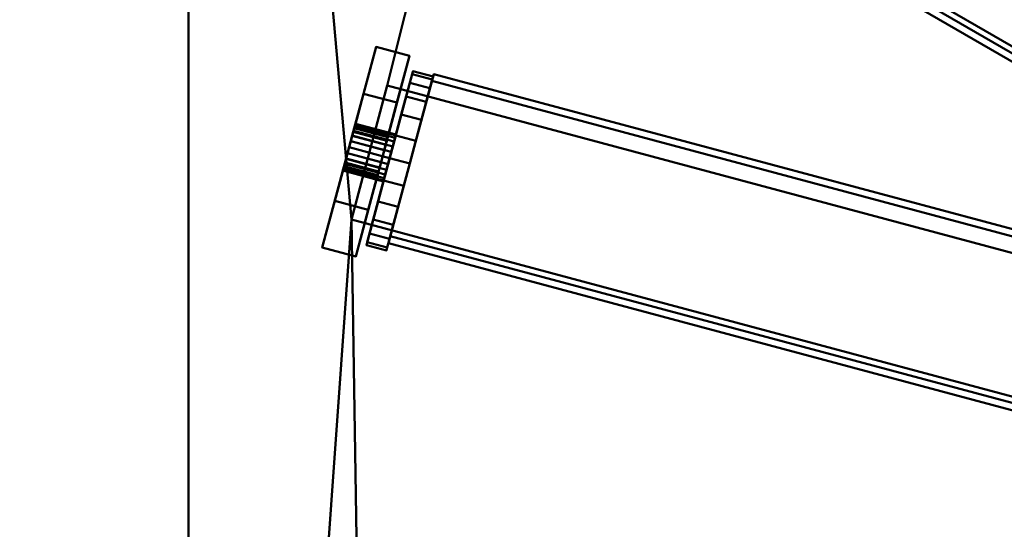
# Model space of a CAD drawing. Units: millimetres. Extents: x -1219 to 1219, y -1219 to 1219.
# Drawn here: x -322 to -180, y -12 to 62 of the extents above; entities that cross this region are included whole.
import ezdxf

# ---------------------------------------------------------------- set-up
doc = ezdxf.new("R2010")
doc.units = ezdxf.units.MM
doc.layers.add('3D-Air Terminals', color=7, linetype='Continuous', lineweight=40)
doc.layers.add('3D-G-PLANOTM', color=6, linetype='Continuous', lineweight=40)

# ---------------------------------------------------------------- blocks, each defined once
blk = doc.blocks.new('Rotated Blade - Rotated Blade-13766-View 1')
at = {"layer": '3D-G-PLANOTM'}
mesh = blk.add_polyface(dxfattribs=at)
corners = [(-85, -15), (-85, -15, -5), (-85, -8, -5), (-85, -8, -20), (-85, -2.29, -16), (-85, -2.85, -15.38), (-85, -3.25, -14.64), (-85, -3.47, -13.83), (-85, -3.48, -12.99), (-85, -3.29, -12.17), (-85, -2.92, -11.42), (-85, -2.37, -10.78), (-85, -1.69, -10.29), (-85, -0.91, -9.97), (-85, -0.91, -6), (-85, 0.91, -6), (-85, 0.91, -9.97), (-85, 1.69, -10.29), (-85, 2.37, -10.78), (-85, 2.92, -11.42), (-85, 3.29, -12.17), (-85, 3.48, -12.99), (-85, 3.47, -13.83), (-85, 3.25, -14.64), (-85, 2.85, -15.38), (-85, 2.29, -16), (-85, 8, -20), (-85, 8, -5), (-85, 15, -5), (-85, 15)]
mesh.append_faces([[corners[k] for k in face] for face in [(3, 5, 4), (27, 29, 28), (12, 14, 13)]], dxfattribs={"vtx0": -1})
mesh.append_faces([[corners[k] for k in face] for face in [(23, 26, 24), (5, 3, 6)]], dxfattribs={"vtx0": -1, "vtx1": -1})
mesh.append_faces([[corners[k] for k in face] for face in [(29, 27, 15, 14), (14, 2, 0, 29)]], dxfattribs={"vtx0": -1, "vtx1": -1, "vtx3": -1})
mesh.append_faces([[corners[k] for k in face] for face in [(26, 22, 21), (26, 23, 22), (15, 18, 17), (27, 20, 19)]], dxfattribs={"vtx0": -1, "vtx2": -1})
mesh.append_faces([[corners[k] for k in face] for face in [(27, 19, 18, 15), (14, 12, 11, 2)]], dxfattribs={"vtx0": -1, "vtx2": -1, "vtx3": -1})
mesh.append_faces([[corners[k] for k in face] for face in [(25, 24, 26), (16, 15, 17)]], dxfattribs={"vtx1": -1})
mesh.append_faces([[corners[k] for k in face] for face in [(7, 6, 3), (9, 8, 2), (10, 9, 2), (11, 10, 2)]], dxfattribs={"vtx1": -1, "vtx2": -1})
mesh.append_faces([[corners[k] for k in face] for face in [(21, 20, 27, 26), (8, 7, 3, 2)]], dxfattribs={"vtx1": -1, "vtx3": -1})
mesh.append_faces([[corners[k] for k in face] for face in [(2, 1, 0)]], dxfattribs={"vtx2": -1})
mesh = blk.add_polyface(dxfattribs=at)
corners = [(-80, 15), (-85, 15), (-85, 15, -5), (-80, 15, -5)]
mesh.append_faces([[corners[k] for k in face] for face in [(1, 0, 3, 2)]])
mesh = blk.add_polyface(dxfattribs=at)
corners = [(-80, 15, -5), (-85, 15, -5), (-85, 8, -5), (-80, 8, -5)]
mesh.append_faces([[corners[k] for k in face] for face in [(0, 3, 2, 1)]])
mesh = blk.add_polyface(dxfattribs=at)
corners = [(-80, -15), (-85, -15), (-85, 15), (-80, 15)]
mesh.append_faces([[corners[k] for k in face] for face in [(1, 0, 3, 2)]])
mesh = blk.add_polyface(dxfattribs=at)
corners = [(-80, 15, -5), (-80, 8, -5), (-80, 8, -20), (-80, 2.29, -16), (-80, 2.85, -15.38), (-80, 3.25, -14.64), (-80, 3.47, -13.83), (-80, 3.48, -12.99), (-80, 3.29, -12.17), (-80, 2.92, -11.42), (-80, 2.37, -10.78), (-80, 1.69, -10.29), (-80, 0.91, -9.97), (-80, 0.91, -6), (-80, -0.91, -6), (-80, -0.91, -9.97), (-80, -1.69, -10.29), (-80, -2.37, -10.78), (-80, -2.92, -11.42), (-80, -3.29, -12.17), (-80, -3.48, -12.99), (-80, -3.47, -13.83), (-80, -3.25, -14.64), (-80, -2.85, -15.38), (-80, -2.29, -16), (-80, -8, -20), (-80, -8, -5), (-80, -15, -5), (-80, -15), (-80, 15)]
mesh.append_faces([[corners[k] for k in face] for face in [(26, 28, 27), (14, 16, 15), (2, 4, 3)]], dxfattribs={"vtx0": -1})
mesh.append_faces([[corners[k] for k in face] for face in [(8, 1, 9), (9, 1, 10), (17, 26, 18), (4, 2, 5), (21, 25, 22), (18, 26, 19)]], dxfattribs={"vtx0": -1, "vtx1": -1})
mesh.append_faces([[corners[k] for k in face] for face in [(13, 1, 29, 14), (10, 1, 13, 11), (28, 26, 14, 29)]], dxfattribs={"vtx0": -1, "vtx1": -1, "vtx2": -1})
mesh.append_faces([[corners[k] for k in face] for face in [(14, 26, 17, 16)]], dxfattribs={"vtx0": -1, "vtx1": -1, "vtx3": -1})
mesh.append_faces([[corners[k] for k in face] for face in [(1, 8, 7, 2), (2, 7, 6), (25, 21, 20)]], dxfattribs={"vtx0": -1, "vtx2": -1})
mesh.append_faces([[corners[k] for k in face] for face in [(12, 11, 13)]], dxfattribs={"vtx1": -1})
mesh.append_faces([[corners[k] for k in face] for face in [(6, 5, 2), (23, 22, 25)]], dxfattribs={"vtx1": -1, "vtx2": -1})
mesh.append_faces([[corners[k] for k in face] for face in [(26, 25, 20, 19)]], dxfattribs={"vtx1": -1, "vtx3": -1})
mesh.append_faces([[corners[k] for k in face] for face in [(1, 0, 29), (25, 24, 23)]], dxfattribs={"vtx2": -1})
mesh = blk.add_polyface(dxfattribs=at)
corners = [(-78.95, 12.56, -9.99), (-78.95, 11.26, -6.85), (-78.95, 9.19, -4.16), (-78.95, 6.5, -2.1), (-78.95, 3.36, -0.8), (-78.95, 0, -0.35), (-78.95, -3.36, -0.8), (-78.95, -6.5, -2.1), (-78.95, -9.19, -4.16), (-78.95, -11.26, -6.85), (-78.95, -12.56, -9.99), (-78.95, -13, -13.35), (-78.95, -12.56, -16.72), (-78.95, -11.26, -19.85), (-78.95, -9.19, -22.55), (-78.95, -6.5, -24.61), (-78.95, -3.36, -25.91), (-78.95, 0, -26.35), (-78.95, 3.36, -25.91), (-78.95, 6.5, -24.61), (-78.95, 9.19, -22.55), (-78.95, 11.26, -19.85), (-78.95, 12.56, -16.72), (-78.95, 13, -13.35)]
mesh.append_faces([[corners[k] for k in face] for face in [(7, 10, 9, 8), (0, 3, 2, 1)]], dxfattribs={"vtx0": -1})
mesh.append_faces([[corners[k] for k in face] for face in [(22, 5, 0, 23), (11, 17, 12)]], dxfattribs={"vtx0": -1, "vtx1": -1})
mesh.append_faces([[corners[k] for k in face] for face in [(10, 5, 22, 11), (11, 22, 19)]], dxfattribs={"vtx0": -1, "vtx1": -1, "vtx2": -1})
mesh.append_faces([[corners[k] for k in face] for face in [(15, 13, 12, 17)]], dxfattribs={"vtx0": -1, "vtx2": -1, "vtx3": -1})
mesh.append_faces([[corners[k] for k in face] for face in [(14, 13, 15), (16, 15, 17)]], dxfattribs={"vtx1": -1})
mesh.append_faces([[corners[k] for k in face] for face in [(21, 20, 19, 22)]], dxfattribs={"vtx2": -1})
mesh.append_faces([[corners[k] for k in face] for face in [(7, 6, 5, 10), (5, 4, 3, 0), (19, 18, 17, 11)]], dxfattribs={"vtx2": -1, "vtx3": -1})
mesh = blk.add_polyface(dxfattribs=at)
corners = [(-75.95, -12.56, -16.72), (-75.95, -11.26, -19.85), (-75.95, -9.19, -22.55), (-75.95, -6.5, -24.61), (-75.95, -3.36, -25.91), (-75.95, 0, -26.35), (-75.95, 3.36, -25.91), (-75.95, 6.5, -24.61), (-75.95, 9.19, -22.55), (-75.95, 11.26, -19.85), (-75.95, 12.56, -16.72), (-75.95, 13, -13.35), (-78.95, 13, -13.35), (-78.95, 12.56, -16.72), (-78.95, 11.26, -19.85), (-78.95, 9.19, -22.55), (-78.95, 6.5, -24.61), (-78.95, 3.36, -25.91), (-78.95, 0, -26.35), (-78.95, -3.36, -25.91), (-78.95, -6.5, -24.61), (-78.95, -9.19, -22.55), (-78.95, -11.26, -19.85), (-78.95, -12.56, -16.72), (-78.95, -13, -13.35), (-75.95, -13, -13.35)]
mesh.append_faces([[corners[k] for k in face] for face in [(10, 13, 12, 11), (23, 0, 25, 24)]], dxfattribs={"vtx0": -1})
mesh.append_faces([[corners[k] for k in face] for face in [(9, 14, 13, 10), (7, 16, 15, 8), (8, 15, 14, 9), (6, 17, 16, 7), (17, 6, 5, 18), (4, 19, 18, 5), (3, 20, 19, 4), (1, 22, 21, 2), (2, 21, 20, 3), (0, 23, 22, 1)]], dxfattribs={"vtx0": -1, "vtx2": -1})
mesh = blk.add_polyface(dxfattribs=at)
corners = [(-75.95, 12.56, -9.99), (-75.95, 11.26, -6.85), (-75.95, 9.19, -4.16), (-75.95, 6.5, -2.1), (-75.95, 3.36, -0.8), (-75.95, 0, -0.35), (-75.95, -3.36, -0.8), (-75.95, -6.5, -2.1), (-75.95, -9.19, -4.16), (-75.95, -11.26, -6.85), (-75.95, -12.56, -9.99), (-75.95, -13, -13.35), (-78.95, -13, -13.35), (-78.95, -12.56, -9.99), (-78.95, -11.26, -6.85), (-78.95, -9.19, -4.16), (-78.95, -6.5, -2.1), (-78.95, -3.36, -0.8), (-78.95, 0, -0.35), (-78.95, 3.36, -0.8), (-78.95, 6.5, -2.1), (-78.95, 9.19, -4.16), (-78.95, 11.26, -6.85), (-78.95, 12.56, -9.99), (-78.95, 13, -13.35), (-75.95, 13, -13.35)]
mesh.append_faces([[corners[k] for k in face] for face in [(10, 13, 12, 11), (23, 0, 25, 24)]], dxfattribs={"vtx0": -1})
mesh.append_faces([[corners[k] for k in face] for face in [(9, 14, 13, 10), (7, 16, 15, 8), (8, 15, 14, 9), (6, 17, 16, 7), (17, 6, 5, 18), (4, 19, 18, 5), (3, 20, 19, 4), (1, 22, 21, 2), (2, 21, 20, 3), (0, 23, 22, 1)]], dxfattribs={"vtx0": -1, "vtx2": -1})
mesh = blk.add_polyface(dxfattribs=at)
corners = [(-75.95, 13.36, -8.05), (-75.95, 12.34, -6.27), (-75.95, -11.91, -20.27), (-75.95, -10.88, -22.05)]
mesh.append_faces([[corners[k] for k in face] for face in [(3, 2, 1, 0)]])
mesh = blk.add_polyface(dxfattribs=at)
corners = [(75.95, 12.34, -6.27), (-75.95, 12.34, -6.27), (-75.95, 13.36, -8.05), (75.95, 13.36, -8.05)]
mesh.append_faces([[corners[k] for k in face] for face in [(0, 3, 2, 1)]])
mesh = blk.add_polyface(dxfattribs=at)
corners = [(75.95, 13.36, -8.05), (-75.95, 13.36, -8.05), (-75.95, -10.88, -22.05), (75.95, -10.88, -22.05)]
mesh.append_faces([[corners[k] for k in face] for face in [(0, 3, 2, 1)]])
mesh = blk.add_polyface(dxfattribs=at)
corners = [(-75.95, 12.56, -16.72), (-75.95, 11.26, -19.85), (-75.95, 9.19, -22.55), (-75.95, 6.5, -24.61), (-75.95, 3.36, -25.91), (-75.95, 0, -26.35), (-75.95, -3.36, -25.91), (-75.95, -6.5, -24.61), (-75.95, -9.19, -22.55), (-75.95, -11.26, -19.85), (-75.95, -12.56, -16.72), (-75.95, -13, -13.35), (-75.95, -12.56, -9.99), (-75.95, -11.26, -6.85), (-75.95, -9.19, -4.16), (-75.95, -6.5, -2.1), (-75.95, -3.36, -0.8), (-75.95, 0, -0.35), (-75.95, 3.36, -0.8), (-75.95, 6.5, -2.1), (-75.95, 9.19, -4.16), (-75.95, 11.26, -6.85), (-75.95, 12.56, -9.99), (-75.95, 13, -13.35)]
mesh.append_faces([[corners[k] for k in face] for face in [(22, 19, 7)]], dxfattribs={"vtx0": -1, "vtx1": -1, "vtx2": -1})
mesh.append_faces([[corners[k] for k in face] for face in [(10, 7, 19, 15)]], dxfattribs={"vtx0": -1, "vtx1": -1, "vtx2": -1, "vtx3": -1})
mesh.append_faces([[corners[k] for k in face] for face in [(15, 19, 18)]], dxfattribs={"vtx0": -1, "vtx2": -1})
mesh.append_faces([[corners[k] for k in face] for face in [(13, 12, 15, 14)]], dxfattribs={"vtx1": -1})
mesh.append_faces([[corners[k] for k in face] for face in [(9, 8, 7, 10), (17, 16, 15, 18)]], dxfattribs={"vtx2": -1})
mesh.append_faces([[corners[k] for k in face] for face in [(7, 6, 5, 22), (5, 4, 3, 22), (3, 2, 1, 22), (12, 11, 10, 15)]], dxfattribs={"vtx2": -1, "vtx3": -1})
mesh.append_faces([[corners[k] for k in face] for face in [(1, 0, 23, 22), (22, 21, 20, 19)]], dxfattribs={"vtx3": -1})
mesh = blk.add_polyface(dxfattribs=at)
corners = [(75.95, -11.91, -20.27), (-75.95, -11.91, -20.27), (-75.95, 12.34, -6.27), (75.95, 12.34, -6.27)]
mesh.append_faces([[corners[k] for k in face] for face in [(0, 3, 2, 1)]])
mesh = blk.add_polyface(dxfattribs=at)
corners = [(-80, 8, -5), (-85, 8, -5), (-85, 8, -20), (-80, 8, -20)]
mesh.append_faces([[corners[k] for k in face] for face in [(1, 0, 3, 2)]])
mesh = blk.add_polyface(dxfattribs=at)
corners = [(-80, 8, -20), (-85, 8, -20), (-85, 2.29, -16), (-80, 2.29, -16)]
mesh.append_faces([[corners[k] for k in face] for face in [(1, 0, 3, 2)]])
mesh = blk.add_polyface(dxfattribs=at)
corners = [(-85, 3.38, -12.45), (-85, 3.03, -11.6), (-85, 2.47, -10.88), (-85, 1.75, -10.32), (-85, 0.91, -9.97), (-85, 0, -9.85), (-85, -0.91, -9.97), (-85, -1.75, -10.32), (-85, -2.47, -10.88), (-85, -3.03, -11.6), (-85, -3.38, -12.45), (-85, -3.5, -13.35), (-85, -3.38, -14.26), (-85, -3.03, -15.1), (-85, -2.47, -15.83), (-85, -1.75, -16.39), (-85, -0.91, -16.74), (-85, 0, -16.85), (-85, 0.91, -16.74), (-85, 1.75, -16.39), (-85, 2.47, -15.83), (-85, 3.03, -15.1), (-85, 3.38, -14.26), (-85, 3.5, -13.35)]
mesh.append_faces([[corners[k] for k in face] for face in [(0, 3, 2, 1), (10, 12, 11)]], dxfattribs={"vtx0": -1})
mesh.append_faces([[corners[k] for k in face] for face in [(12, 10, 14, 13)]], dxfattribs={"vtx0": -1, "vtx1": -1})
mesh.append_faces([[corners[k] for k in face] for face in [(10, 6, 17, 14)]], dxfattribs={"vtx0": -1, "vtx1": -1, "vtx2": -1, "vtx3": -1})
mesh.append_faces([[corners[k] for k in face] for face in [(9, 7, 6, 10), (5, 0, 23)]], dxfattribs={"vtx0": -1, "vtx2": -1})
mesh.append_faces([[corners[k] for k in face] for face in [(8, 7, 9)]], dxfattribs={"vtx1": -1})
mesh.append_faces([[corners[k] for k in face] for face in [(6, 5, 23, 19)]], dxfattribs={"vtx1": -1, "vtx2": -1, "vtx3": -1})
mesh.append_faces([[corners[k] for k in face] for face in [(16, 15, 14, 17), (23, 22, 21)]], dxfattribs={"vtx2": -1})
mesh.append_faces([[corners[k] for k in face] for face in [(5, 4, 3, 0), (21, 20, 19, 23), (19, 18, 17, 6)]], dxfattribs={"vtx2": -1, "vtx3": -1})
mesh = blk.add_polyface(dxfattribs=at)
corners = [(-78.95, -3.38, -14.26), (-78.95, -3.03, -15.1), (-78.95, -2.47, -15.83), (-78.95, -1.75, -16.39), (-78.95, -0.91, -16.74), (-78.95, 0, -16.85), (-78.95, 0.91, -16.74), (-78.95, 1.75, -16.39), (-78.95, 2.47, -15.83), (-78.95, 3.03, -15.1), (-78.95, 3.38, -14.26), (-78.95, 3.5, -13.35), (-85, 3.5, -13.35), (-85, 3.38, -14.26), (-85, 3.03, -15.1), (-85, 2.47, -15.83), (-85, 1.75, -16.39), (-85, 0.91, -16.74), (-85, 0, -16.85), (-85, -0.91, -16.74), (-85, -1.75, -16.39), (-85, -2.47, -15.83), (-85, -3.03, -15.1), (-85, -3.38, -14.26), (-85, -3.5, -13.35), (-78.95, -3.5, -13.35)]
mesh.append_faces([[corners[k] for k in face] for face in [(10, 13, 12, 11), (23, 0, 25, 24)]], dxfattribs={"vtx0": -1})
mesh.append_faces([[corners[k] for k in face] for face in [(9, 14, 13, 10), (7, 16, 15, 8), (8, 15, 14, 9), (6, 17, 16, 7), (17, 6, 5, 18), (4, 19, 18, 5), (3, 20, 19, 4), (1, 22, 21, 2), (2, 21, 20, 3), (0, 23, 22, 1)]], dxfattribs={"vtx0": -1, "vtx2": -1})
mesh = blk.add_polyface(dxfattribs=at)
corners = [(-78.95, 3.38, -12.45), (-78.95, 3.03, -11.6), (-78.95, 2.47, -10.88), (-78.95, 1.75, -10.32), (-78.95, 0.91, -9.97), (-78.95, 0, -9.85), (-78.95, -0.91, -9.97), (-78.95, -1.75, -10.32), (-78.95, -2.47, -10.88), (-78.95, -3.03, -11.6), (-78.95, -3.38, -12.45), (-78.95, -3.5, -13.35), (-85, -3.5, -13.35), (-85, -3.38, -12.45), (-85, -3.03, -11.6), (-85, -2.47, -10.88), (-85, -1.75, -10.32), (-85, -0.91, -9.97), (-85, 0, -9.85), (-85, 0.91, -9.97), (-85, 1.75, -10.32), (-85, 2.47, -10.88), (-85, 3.03, -11.6), (-85, 3.38, -12.45), (-85, 3.5, -13.35), (-78.95, 3.5, -13.35)]
mesh.append_faces([[corners[k] for k in face] for face in [(10, 13, 12, 11), (23, 0, 25, 24)]], dxfattribs={"vtx0": -1})
mesh.append_faces([[corners[k] for k in face] for face in [(9, 14, 13, 10), (7, 16, 15, 8), (8, 15, 14, 9), (6, 17, 16, 7), (17, 6, 5, 18), (4, 19, 18, 5), (3, 20, 19, 4), (1, 22, 21, 2), (2, 21, 20, 3), (0, 23, 22, 1)]], dxfattribs={"vtx0": -1, "vtx2": -1})
mesh = blk.add_polyface(dxfattribs=at)
corners = [(-80, 0.91, -9.97), (-85, 0.91, -9.97), (-85, 1.69, -10.29), (-85, 2.37, -10.78), (-85, 2.92, -11.42), (-85, 3.29, -12.17), (-85, 3.48, -12.99), (-85, 3.47, -13.83), (-85, 3.25, -14.64), (-85, 2.85, -15.38), (-85, 2.29, -16), (-80, 2.29, -16), (-80, 2.85, -15.38), (-80, 3.25, -14.64), (-80, 3.47, -13.83), (-80, 3.48, -12.99), (-80, 3.29, -12.17), (-80, 2.92, -11.42), (-80, 2.37, -10.78), (-80, 1.69, -10.29)]
mesh.append_faces([[corners[k] for k in face] for face in [(2, 19, 0, 1)]], dxfattribs={"vtx0": -1})
mesh.append_faces([[corners[k] for k in face] for face in [(8, 13, 14, 7), (9, 12, 13, 8), (7, 14, 15, 6), (6, 15, 16, 5), (5, 16, 17, 4), (3, 18, 19, 2), (4, 17, 18, 3)]], dxfattribs={"vtx0": -1, "vtx2": -1})
mesh.append_faces([[corners[k] for k in face] for face in [(10, 11, 12, 9)]], dxfattribs={"vtx2": -1})
mesh = blk.add_polyface(dxfattribs=at)
corners = [(-78.95, 3.38, -14.26), (-78.95, 3.03, -15.1), (-78.95, 2.47, -15.83), (-78.95, 1.75, -16.39), (-78.95, 0.91, -16.74), (-78.95, 0, -16.85), (-78.95, -0.91, -16.74), (-78.95, -1.75, -16.39), (-78.95, -2.47, -15.83), (-78.95, -3.03, -15.1), (-78.95, -3.38, -14.26), (-78.95, -3.5, -13.35), (-78.95, -3.38, -12.45), (-78.95, -3.03, -11.6), (-78.95, -2.47, -10.88), (-78.95, -1.75, -10.32), (-78.95, -0.91, -9.97), (-78.95, 0, -9.85), (-78.95, 0.91, -9.97), (-78.95, 1.75, -10.32), (-78.95, 2.47, -10.88), (-78.95, 3.03, -11.6), (-78.95, 3.38, -12.45), (-78.95, 3.5, -13.35)]
mesh.append_faces([[corners[k] for k in face] for face in [(5, 10, 6)]], dxfattribs={"vtx0": -1, "vtx1": -1})
mesh.append_faces([[corners[k] for k in face] for face in [(11, 3, 0, 12)]], dxfattribs={"vtx0": -1, "vtx1": -1, "vtx2": -1})
mesh.append_faces([[corners[k] for k in face] for face in [(3, 11, 10, 5), (16, 13, 12, 22), (19, 17, 16, 22)]], dxfattribs={"vtx0": -1, "vtx2": -1, "vtx3": -1})
mesh.append_faces([[corners[k] for k in face] for face in [(9, 8, 10), (4, 3, 5)]], dxfattribs={"vtx1": -1})
mesh.append_faces([[corners[k] for k in face] for face in [(23, 22, 12, 0)]], dxfattribs={"vtx1": -1, "vtx2": -1})
mesh.append_faces([[corners[k] for k in face] for face in [(15, 14, 13, 16), (19, 18, 17)]], dxfattribs={"vtx2": -1})
mesh.append_faces([[corners[k] for k in face] for face in [(8, 7, 6, 10)]], dxfattribs={"vtx2": -1, "vtx3": -1})
mesh.append_faces([[corners[k] for k in face] for face in [(3, 2, 1, 0), (22, 21, 20, 19)]], dxfattribs={"vtx3": -1})
mesh = blk.add_polyface(dxfattribs=at)
corners = [(-80, 0.91, -9.97), (-85, 0.91, -9.97), (-85, 0.91, -6), (-80, 0.91, -6)]
mesh.append_faces([[corners[k] for k in face] for face in [(0, 3, 2, 1)]])
mesh = blk.add_polyface(dxfattribs=at)
corners = [(-80, 0.91, -6), (-85, 0.91, -6), (-85, -0.91, -6), (-80, -0.91, -6)]
mesh.append_faces([[corners[k] for k in face] for face in [(0, 3, 2, 1)]])
mesh = blk.add_polyface(dxfattribs=at)
corners = [(-80, -0.91, -6), (-85, -0.91, -6), (-85, -0.91, -9.97), (-80, -0.91, -9.97)]
mesh.append_faces([[corners[k] for k in face] for face in [(1, 0, 3, 2)]])
mesh = blk.add_polyface(dxfattribs=at)
corners = [(-80, -2.29, -16), (-85, -2.29, -16), (-85, -2.85, -15.38), (-85, -3.25, -14.64), (-85, -3.47, -13.83), (-85, -3.48, -12.99), (-85, -3.29, -12.17), (-85, -2.92, -11.42), (-85, -2.37, -10.78), (-85, -1.69, -10.29), (-85, -0.91, -9.97), (-80, -0.91, -9.97), (-80, -1.69, -10.29), (-80, -2.37, -10.78), (-80, -2.92, -11.42), (-80, -3.29, -12.17), (-80, -3.48, -12.99), (-80, -3.47, -13.83), (-80, -3.25, -14.64), (-80, -2.85, -15.38)]
mesh.append_faces([[corners[k] for k in face] for face in [(2, 19, 0, 1)]], dxfattribs={"vtx0": -1})
mesh.append_faces([[corners[k] for k in face] for face in [(8, 13, 14, 7), (9, 12, 13, 8), (7, 14, 15, 6), (6, 15, 16, 5), (5, 16, 17, 4), (3, 18, 19, 2), (4, 17, 18, 3)]], dxfattribs={"vtx0": -1, "vtx2": -1})
mesh.append_faces([[corners[k] for k in face] for face in [(10, 11, 12, 9)]], dxfattribs={"vtx2": -1})
mesh = blk.add_polyface(dxfattribs=at)
corners = [(-80, -2.29, -16), (-85, -2.29, -16), (-85, -8, -20), (-80, -8, -20)]
mesh.append_faces([[corners[k] for k in face] for face in [(1, 0, 3, 2)]])
mesh = blk.add_polyface(dxfattribs=at)
corners = [(-80, -8, -20), (-85, -8, -20), (-85, -8, -5), (-80, -8, -5)]
mesh.append_faces([[corners[k] for k in face] for face in [(1, 0, 3, 2)]])
mesh = blk.add_polyface(dxfattribs=at)
corners = [(-80, -8, -5), (-85, -8, -5), (-85, -15, -5), (-80, -15, -5)]
mesh.append_faces([[corners[k] for k in face] for face in [(0, 3, 2, 1)]])
mesh = blk.add_polyface(dxfattribs=at)
corners = [(75.95, -10.88, -22.05), (-75.95, -10.88, -22.05), (-75.95, -11.91, -20.27), (75.95, -11.91, -20.27)]
mesh.append_faces([[corners[k] for k in face] for face in [(0, 3, 2, 1)]])
mesh = blk.add_polyface(dxfattribs=at)
corners = [(-80, -15, -5), (-85, -15, -5), (-85, -15), (-80, -15)]
mesh.append_faces([[corners[k] for k in face] for face in [(0, 3, 2, 1)]])

msp = doc.modelspace()

# ---------------------------------------------------------------- block references
at = {"layer": '3D-G-PLANOTM'}
for p, rotation in [((-155.84, 114.48, -8), 315.0000000000003), ((-180.16, 70.25, -8), 330.0000000000003), ((-192.21, 21.22, -8), 345.0000000000003)]:
    msp.add_blockref('Rotated Blade - Rotated Blade-13766-View 1', p, dxfattribs=dict(at, rotation=rotation))

# ---------------------------------------------------------------- meshes
at = {"layer": '3D-Air Terminals', "color": 7}
mesh = msp.add_polyface(dxfattribs=at)
corners = [(1219.2, 1219.2), (-1219.2, 1219.2), (-1219.2, -1219.2), (1219.2, -1219.2), (-297.5, 297.5), (297.5, 297.5), (297.5, -297.5), (-297.5, -297.5)]
mesh.append_faces([[corners[k] for k in face] for face in [(0, 5, 6, 3), (3, 6, 7, 2)]], dxfattribs={"vtx0": -1, "vtx2": -1, "color": 7})
mesh.append_faces([[corners[k] for k in face] for face in [(4, 5, 0, 1), (7, 4, 1, 2)]], dxfattribs={"vtx1": -1, "vtx3": -1, "color": 7})
mesh = msp.add_polyface(dxfattribs=at)
corners = [(-1219.2, 1219.2, -304.8), (1219.2, 1219.2, -304.8), (1219.2, -1219.2, -304.8), (-1219.2, -1219.2, -304.8), (297.5, 297.5, -304.8), (-297.5, 297.5, -304.8), (-297.5, -297.5, -304.8), (297.5, -297.5, -304.8)]
mesh.append_faces([[corners[k] for k in face] for face in [(0, 5, 6, 3), (3, 6, 7, 2)]], dxfattribs={"vtx0": -1, "vtx2": -1, "color": 7})
mesh.append_faces([[corners[k] for k in face] for face in [(4, 5, 0, 1), (7, 4, 1, 2)]], dxfattribs={"vtx1": -1, "vtx3": -1, "color": 7})
mesh = msp.add_polyface(dxfattribs=at)
corners = [(-297.5, -297.5, -304.8), (-297.5, -297.5), (-297.5, 297.5), (-297.5, 297.5, -304.8)]
mesh.append_faces([[corners[k] for k in face] for face in [(3, 2, 1, 0)]], dxfattribs={"color": 7})
mesh = msp.add_polyface(dxfattribs=at)
corners = [(-297.5, 297.5), (-297.5, -297.5), (297.5, -297.5), (297.5, 297.5), (-268.82, 52.11), (-110.41, 9.66), (-115.59, -9.66), (-274, 32.79), (-246.18, 119.91), (-104.15, 37.91), (-114.15, 20.59), (-256.18, 102.59), (-206.76, 179.54), (-90.79, 63.57), (-104.93, 49.43), (-220.9, 165.39), (-153.24, 226.93), (-71.24, 84.9), (-88.56, 74.9), (-170.56, 216.93), (-89.29, 258.86), (-46.84, 100.45), (-66.16, 95.27), (-108.61, 253.68), (-19.25, 273.15), (-19.25, 109.15), (-39.25, 109.15), (-39.25, 273.15), (52.11, 268.82), (9.66, 110.41), (-9.66, 115.59), (32.79, 274), (119.91, 246.18), (37.91, 104.15), (20.59, 114.15), (102.59, 256.18), (179.54, 206.76), (63.57, 90.79), (49.43, 104.93), (165.39, 220.9), (226.93, 153.24), (84.9, 71.24), (74.9, 88.56), (216.93, 170.56), (258.86, 89.29), (100.45, 46.84), (95.27, 66.16), (253.68, 108.61), (273.15, 19.25), (109.15, 19.25), (109.15, 39.25), (273.15, 39.25), (268.82, -52.11), (110.41, -9.66), (115.59, 9.66), (274, -32.79), (246.18, -119.91), (104.15, -37.91), (114.15, -20.59), (256.18, -102.59), (206.76, -179.54), (90.79, -63.57), (104.93, -49.43), (220.9, -165.39), (153.24, -226.93), (71.24, -84.9), (88.56, -74.9), (170.56, -216.93), (89.29, -258.86), (46.84, -100.45), (66.16, -95.27), (108.61, -253.68), (19.25, -273.15), (19.25, -109.15), (39.25, -109.15), (39.25, -273.15), (-52.11, -268.82), (-9.66, -110.41), (9.66, -115.59), (-32.79, -274), (-119.91, -246.18), (-37.91, -104.15), (-20.59, -114.15), (-102.59, -256.18), (-179.54, -206.76), (-63.57, -90.79), (-49.43, -104.93), (-165.39, -220.9), (-226.93, -153.24), (-84.9, -71.24), (-74.9, -88.56), (-216.93, -170.56), (-258.86, -89.29), (-100.45, -46.84), (-95.27, -66.16), (-253.68, -108.61), (-273.15, -19.25), (-109.15, -19.25), (-109.15, -39.25), (-273.15, -39.25), (3, 0), (2.9, -0.78), (2.6, -1.5), (2.12, -2.12), (1.5, -2.6), (0.78, -2.9), (0, -3), (-0.78, -2.9), (-1.5, -2.6), (-2.12, -2.12), (-2.6, -1.5), (-2.9, -0.78), (-3, 0), (-2.9, 0.78), (-2.6, 1.5), (-2.12, 2.12), (-1.5, 2.6), (-0.78, 2.9), (0, 3), (0.78, 2.9), (1.5, 2.6), (2.12, 2.12), (2.6, 1.5), (2.9, 0.78)]
mesh.append_faces([[corners[k] for k in face] for face in [(18, 13, 17), (114, 9, 113), (115, 13, 114), (120, 33, 119), (119, 29, 118), (54, 49, 53), (111, 93, 110), (90, 85, 89), (82, 77, 81), (66, 61, 65)]], dxfattribs={"vtx0": -1, "vtx1": -1, "color": 7})
mesh.append_faces([[corners[k] for k in face] for face in [(19, 0, 12, 18), (8, 15, 0, 11), (4, 11, 0, 7), (20, 27, 0, 23), (40, 47, 3, 43), (122, 45, 41, 121), (80, 87, 1, 83), (76, 83, 1, 79), (104, 69, 65, 103), (68, 75, 2, 71), (64, 71, 2, 67)]], dxfattribs={"vtx0": -1, "vtx1": -1, "vtx2": -1, "color": 7})
mesh.append_faces([[corners[k] for k in face] for face in [(21, 17, 116, 117), (33, 120, 37, 38), (29, 119, 33, 34), (73, 106, 77, 78)]], dxfattribs={"vtx0": -1, "vtx1": -1, "vtx3": -1, "color": 7})
mesh.append_faces([[corners[k] for k in face] for face in [(18, 12, 13), (17, 21, 22), (31, 3, 0), (97, 5, 6), (97, 111, 112), (85, 108, 109), (53, 57, 58), (55, 2, 3)]], dxfattribs={"vtx0": -1, "vtx2": -1, "color": 7})
mesh.append_faces([[corners[k] for k in face] for face in [(0, 19, 16, 23), (0, 27, 24, 31), (3, 31, 28, 35), (3, 35, 32, 39), (3, 39, 36, 43), (3, 47, 44, 51), (37, 120, 121, 41), (45, 122, 123, 49), (49, 123, 100, 53), (3, 51, 48, 55), (1, 99, 96, 7), (81, 107, 108, 85), (77, 106, 107, 81), (1, 95, 92, 99), (1, 91, 88, 95), (1, 87, 84, 91), (57, 101, 102, 61), (53, 100, 101, 57), (61, 102, 103, 65), (2, 55, 52, 59), (2, 75, 72, 79), (2, 63, 60, 67), (2, 59, 56, 63)]], dxfattribs={"vtx0": -1, "vtx2": -1, "vtx3": -1, "color": 7})
mesh.append_faces([[corners[k] for k in face] for face in [(15, 12, 0), (0, 1, 7), (117, 118, 25), (41, 42, 37), (45, 46, 41), (49, 50, 45), (85, 86, 81), (1, 2, 79), (104, 105, 69), (61, 62, 57), (69, 70, 65), (105, 106, 73)]], dxfattribs={"vtx1": -1, "vtx2": -1, "color": 7})
mesh.append_faces([[corners[k] for k in face] for face in [(25, 26, 21, 117), (29, 30, 25, 118), (13, 14, 9, 114), (9, 10, 5, 113), (115, 116, 17, 13), (112, 113, 5, 97), (93, 94, 89, 110), (97, 98, 93, 111), (109, 110, 89, 85), (73, 74, 69, 105)]], dxfattribs={"vtx1": -1, "vtx2": -1, "vtx3": -1, "color": 7})
mesh.append_faces([[corners[k] for k in face] for face in [(22, 23, 16, 17), (14, 15, 8, 9), (26, 27, 20, 21), (24, 25, 30, 31), (4, 5, 10, 11), (34, 35, 28, 29), (32, 33, 38, 39), (42, 43, 36, 37), (46, 47, 40, 41), (50, 51, 44, 45), (48, 49, 54, 55), (96, 97, 6, 7), (92, 93, 98, 99), (88, 89, 94, 95), (90, 91, 84, 85), (86, 87, 80, 81), (82, 83, 76, 77), (56, 57, 62, 63), (52, 53, 58, 59), (60, 61, 66, 67), (64, 65, 70, 71), (72, 73, 78, 79), (68, 69, 74, 75)]], dxfattribs={"vtx1": -1, "vtx3": -1, "color": 7})
mesh = msp.add_polyface(dxfattribs=at)
corners = [(-297.5, 297.5, -8), (297.5, 297.5, -8), (297.5, -297.5, -8), (-297.5, -297.5, -8), (-268.82, 52.11, -8), (-274, 32.79, -8), (-115.59, -9.66, -8), (-110.41, 9.66, -8), (-246.18, 119.91, -8), (-256.18, 102.59, -8), (-114.15, 20.59, -8), (-104.15, 37.91, -8), (-206.76, 179.54, -8), (-220.9, 165.39, -8), (-104.93, 49.43, -8), (-90.79, 63.57, -8), (-153.24, 226.93, -8), (-170.56, 216.93, -8), (-88.56, 74.9, -8), (-71.24, 84.9, -8), (-89.29, 258.86, -8), (-108.61, 253.68, -8), (-66.16, 95.27, -8), (-46.84, 100.45, -8), (-19.25, 273.15, -8), (-39.25, 273.15, -8), (-39.25, 109.15, -8), (-19.25, 109.15, -8), (52.11, 268.82, -8), (32.79, 274, -8), (-9.66, 115.59, -8), (9.66, 110.41, -8), (119.91, 246.18, -8), (102.59, 256.18, -8), (20.59, 114.15, -8), (37.91, 104.15, -8), (179.54, 206.76, -8), (165.39, 220.9, -8), (49.43, 104.93, -8), (63.57, 90.79, -8), (226.93, 153.24, -8), (216.93, 170.56, -8), (74.9, 88.56, -8), (84.9, 71.24, -8), (258.86, 89.29, -8), (253.68, 108.61, -8), (95.27, 66.16, -8), (100.45, 46.84, -8), (273.15, 19.25, -8), (273.15, 39.25, -8), (109.15, 39.25, -8), (109.15, 19.25, -8), (268.82, -52.11, -8), (274, -32.79, -8), (115.59, 9.66, -8), (110.41, -9.66, -8), (246.18, -119.91, -8), (256.18, -102.59, -8), (114.15, -20.59, -8), (104.15, -37.91, -8), (206.76, -179.54, -8), (220.9, -165.39, -8), (104.93, -49.43, -8), (90.79, -63.57, -8), (153.24, -226.93, -8), (170.56, -216.93, -8), (88.56, -74.9, -8), (71.24, -84.9, -8), (89.29, -258.86, -8), (108.61, -253.68, -8), (66.16, -95.27, -8), (46.84, -100.45, -8), (19.25, -273.15, -8), (39.25, -273.15, -8), (39.25, -109.15, -8), (19.25, -109.15, -8), (-52.11, -268.82, -8), (-32.79, -274, -8), (9.66, -115.59, -8), (-9.66, -110.41, -8), (-119.91, -246.18, -8), (-102.59, -256.18, -8), (-20.59, -114.15, -8), (-37.91, -104.15, -8), (-179.54, -206.76, -8), (-165.39, -220.9, -8), (-49.43, -104.93, -8), (-63.57, -90.79, -8), (-226.93, -153.24, -8), (-216.93, -170.56, -8), (-74.9, -88.56, -8), (-84.9, -71.24, -8), (-258.86, -89.29, -8), (-253.68, -108.61, -8), (-95.27, -66.16, -8), (-100.45, -46.84, -8), (-273.15, -19.25, -8), (-273.15, -39.25, -8), (-109.15, -39.25, -8), (-109.15, -19.25, -8), (3, 0, -8), (2.9, 0.78, -8), (2.6, 1.5, -8), (2.12, 2.12, -8), (1.5, 2.6, -8), (0.78, 2.9, -8), (0, 3, -8), (-0.78, 2.9, -8), (-1.5, 2.6, -8), (-2.12, 2.12, -8), (-2.6, 1.5, -8), (-2.9, 0.78, -8), (-3, 0, -8), (-2.9, -0.78, -8), (-2.6, -1.5, -8), (-2.12, -2.12, -8), (-1.5, -2.6, -8), (-0.78, -2.9, -8), (0, -3, -8), (0.78, -2.9, -8), (1.5, -2.6, -8), (2.12, -2.12, -8), (2.6, -1.5, -8), (2.9, -0.78, -8)]
mesh.append_faces([[corners[k] for k in face] for face in [(3, 77, 2), (117, 83, 116), (114, 95, 113), (59, 55, 58), (2, 53, 1), (111, 11, 110), (31, 27, 30)]], dxfattribs={"vtx0": -1, "vtx1": -1, "color": 7})
mesh.append_faces([[corners[k] for k in face] for face in [(83, 117, 79, 82)]], dxfattribs={"vtx0": -1, "vtx1": -1, "vtx2": -1, "color": 7})
mesh.append_faces([[corners[k] for k in face] for face in [(3, 85, 80, 81), (87, 91, 115, 116), (2, 73, 68, 69), (2, 69, 64, 65), (2, 65, 60, 61), (2, 57, 52, 53), (0, 13, 8, 9), (1, 33, 28, 29), (1, 45, 40, 41), (1, 37, 32, 33), (1, 41, 36, 37)]], dxfattribs={"vtx0": -1, "vtx1": -1, "vtx3": -1, "color": 7})
mesh.append_faces([[corners[k] for k in face] for face in [(80, 85, 86, 83), (84, 89, 90, 87), (94, 91, 88, 93), (76, 81, 82, 79), (92, 97, 98, 95), (6, 99, 96, 5), (87, 90, 91), (99, 112, 113), (79, 117, 118), (68, 73, 74, 71), (78, 75, 72, 77), (64, 69, 70, 67), (66, 63, 60, 65), (56, 61, 62, 59), (63, 121, 122), (63, 66, 67), (52, 57, 58, 55), (10, 7, 4, 9), (8, 13, 14, 11), (18, 15, 12, 17), (22, 19, 16, 21), (30, 27, 24, 29), (20, 25, 26, 23), (5, 3, 0), (47, 101, 102), (51, 100, 101), (48, 53, 54, 51), (43, 46, 47), (44, 49, 50, 47), (34, 31, 28, 33), (38, 35, 32, 37), (46, 43, 40, 45), (42, 39, 36, 41), (29, 0, 1)]], dxfattribs={"vtx0": -1, "vtx2": -1, "color": 7})
mesh.append_faces([[corners[k] for k in face] for face in [(83, 86, 87, 116), (99, 6, 7, 112), (95, 98, 99, 113), (71, 74, 75, 119), (71, 119, 120, 67), (67, 120, 121, 63), (59, 122, 123, 55), (59, 62, 63, 122), (55, 123, 100, 51), (7, 10, 11, 111), (11, 14, 15, 110), (23, 107, 108, 19), (23, 26, 27, 107), (47, 50, 51, 101), (31, 34, 35, 105)]], dxfattribs={"vtx0": -1, "vtx2": -1, "vtx3": -1, "color": 7})
mesh.append_faces([[corners[k] for k in face] for face in [(94, 95, 91), (78, 79, 75), (70, 71, 67), (108, 109, 19), (18, 19, 15), (22, 23, 19), (42, 43, 39), (54, 55, 51), (38, 39, 35), (105, 106, 31), (111, 112, 7)]], dxfattribs={"vtx1": -1, "vtx2": -1, "color": 7})
mesh.append_faces([[corners[k] for k in face] for face in [(84, 85, 3, 89), (88, 89, 3, 93), (92, 93, 3, 97), (76, 77, 3, 81), (96, 97, 3, 5), (114, 115, 91, 95), (72, 73, 2, 77), (56, 57, 2, 61), (118, 119, 75, 79), (4, 5, 0, 9), (109, 110, 15, 19), (106, 107, 27, 31), (12, 13, 0, 17), (16, 17, 0, 21), (20, 21, 0, 25), (24, 25, 0, 29), (103, 104, 39, 43), (102, 103, 43, 47), (104, 105, 35, 39), (48, 49, 1, 53), (44, 45, 1, 49)]], dxfattribs={"vtx1": -1, "vtx2": -1, "vtx3": -1, "color": 7})
mesh = msp.add_polyface(dxfattribs=at)
corners = [(-297.5, -297.5), (-297.5, 297.5), (-297.5, 297.5, -8), (-297.5, -297.5, -8)]
mesh.append_faces([[corners[k] for k in face] for face in [(0, 1, 2, 3)]], dxfattribs={"color": 7})
mesh = msp.add_polyface(dxfattribs=at)
corners = [(-220.9, 165.39), (-104.93, 49.43), (-104.93, 49.43, -8), (-220.9, 165.39, -8)]
mesh.append_faces([[corners[k] for k in face] for face in [(3, 0, 1, 2)]], dxfattribs={"color": 7})
mesh = msp.add_polyface(dxfattribs=at)
corners = [(-104.15, 37.91), (-246.18, 119.91), (-246.18, 119.91, -8), (-104.15, 37.91, -8)]
mesh.append_faces([[corners[k] for k in face] for face in [(3, 0, 1, 2)]], dxfattribs={"color": 7})
mesh = msp.add_polyface(dxfattribs=at)
corners = [(-256.18, 102.59), (-114.15, 20.59), (-114.15, 20.59, -8), (-256.18, 102.59, -8)]
mesh.append_faces([[corners[k] for k in face] for face in [(0, 1, 2, 3)]], dxfattribs={"color": 7})
mesh = msp.add_polyface(dxfattribs=at)
corners = [(-268.82, 52.11), (-274, 32.79), (-274, 32.79, -8), (-268.82, 52.11, -8)]
mesh.append_faces([[corners[k] for k in face] for face in [(0, 1, 2, 3)]], dxfattribs={"color": 7})
mesh = msp.add_polyface(dxfattribs=at)
corners = [(-110.41, 9.66), (-268.82, 52.11), (-268.82, 52.11, -8), (-110.41, 9.66, -8)]
mesh.append_faces([[corners[k] for k in face] for face in [(3, 0, 1, 2)]], dxfattribs={"color": 7})
mesh = msp.add_polyface(dxfattribs=at)
corners = [(-274, 32.79), (-115.59, -9.66), (-115.59, -9.66, -8), (-274, 32.79, -8)]
mesh.append_faces([[corners[k] for k in face] for face in [(3, 0, 1, 2)]], dxfattribs={"color": 7})

doc.saveas('drawing.dxf')
